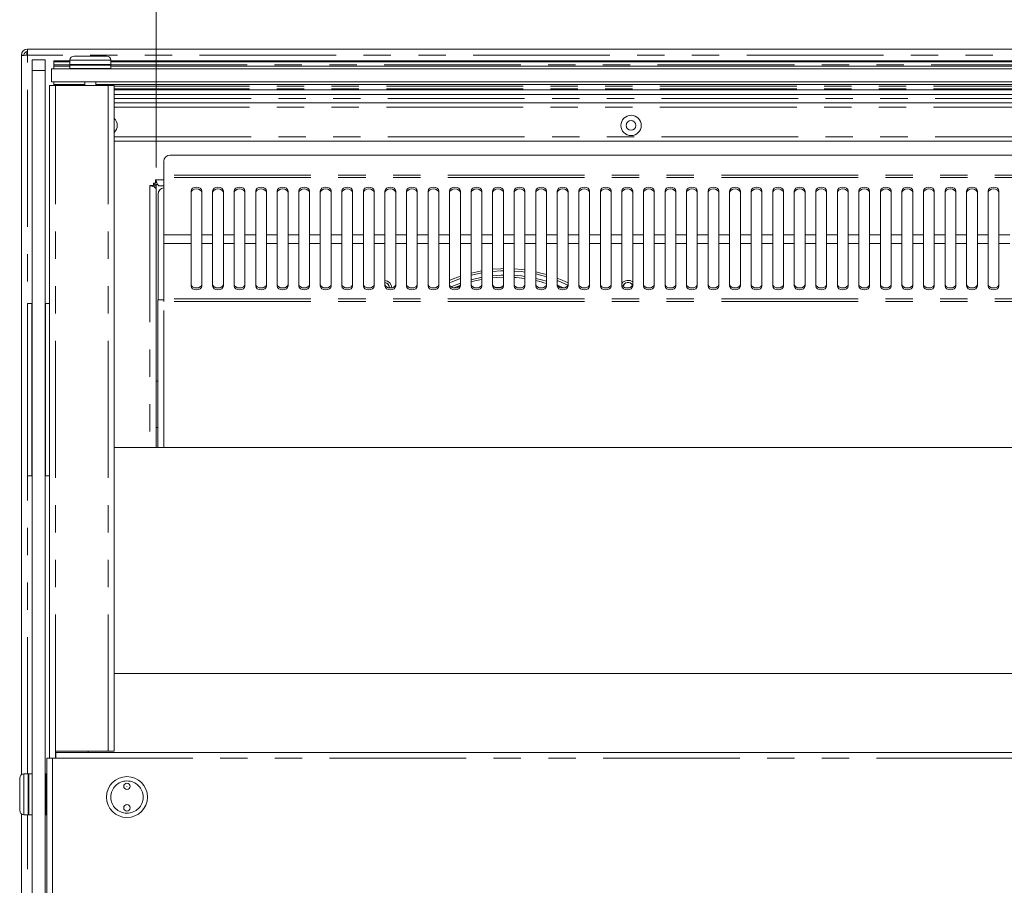
# Model space of a CAD drawing. Units: millimetres. Extents: x 0 to 586, y 0 to 420.
# Drawn here: x 120 to 166, y 315 to 355 of the extents above; entities that cross this region are included whole.
import ezdxf

# ---------------------------------------------------------------- set-up
doc = ezdxf.new("R2010")
doc.units = ezdxf.units.MM
doc.linetypes.add('PHANTOM', pattern=[12.7, 6.35, -1.27, 1.27, -1.27, 1.27, -1.27])
doc.styles.add('SLDTEXTSTYLE0', font='TXT', dxfattribs={"width": 0.605})
doc.dimstyles.new('SLDDIMSTYLE2', dxfattribs={"dimtxt": 3, "dimasz": 3, "dimexe": 0, "dimexo": 0.0625, "dimgap": 0.75, "dimtad": 0, "dimtih": 1, "dimtoh": 1, "dimdec": 1, "dimlfac": 10, "dimrnd": 1e-09, "dimzin": 12, "dimdsep": 46, "dimtxsty": 'SLDTEXTSTYLE0', "dimsah": 1, "dimcen": 0.09, "dimadec": 0, "dimazin": 3, "dimtfac": 1, "dimtofl": 0, "dimtmove": 0, "dimatfit": 3, "dimfxl": 0, "dimfrac": 2, "dimtolj": 1, "dimtzin": 12, "dimarcsym": 0})

# ---------------------------------------------------------------- blocks, each defined once
blk = doc.blocks.new('_D_3')
at = {"color": 7, "linetype": 'Continuous', "lineweight": 0}
for p, q in [((126.537, 348.331), (126.537, 369.523)), ((294.037, 348.331), (294.037, 369.523)), ((126.537, 368.523), (294.037, 368.523))]:
    blk.add_line(p, q, dxfattribs=at)
for points in [[(126.537, 368.523), (129.537, 368.023), (129.537, 369.023)], [(294.037, 368.523), (291.037, 369.023), (291.037, 368.023)]]:
    blk.add_solid(points, dxfattribs=at)
at = {"color": 7, "linetype": 'Continuous', "lineweight": 0, "char_height": 3, "attachment_point": 1, "style": 'SLDTEXTSTYLE0'}
for s, insert in [('- Deck', (209.055, 372.39, -8.695)), ('1675', (198.763, 372.39, -8.695))]:
    blk.add_mtext(s, dxfattribs=dict(at, insert=insert))

msp = doc.modelspace()

# ---------------------------------------------------------------- linework, layer by layer
at = {"color": 7, "linetype": 'Continuous', "lineweight": 15}
for p, q in [((120.571, 353.825), (120.571, 353.541)), ((120.571, 353.825), (300.003, 353.825)), ((120.407, 353.541), (120.287, 353.541)), ((120.287, 353.541), (120.287, 353.523)), ((120.287, 353.523), (120.287, 320.135)), ((120.407, 353.541), (120.407, 353.53)), ((120.571, 353.705), (120.537, 353.705)), ((120.537, 353.701), (120.537, 353.539)), ((120.787, 353.325), (121.387, 353.325)), ((120.787, 352.825), (120.787, 353.325)), ((121.387, 353.325), (121.387, 352.825)), ((122.537, 353.3), (122.537, 353.1)), ((122.737, 353.5), (124.237, 353.5)), ((124.437, 353.1), (124.437, 353.3)), ((121.687, 352.3), (121.687, 352.9)), ((121.687, 352.9), (298.887, 352.9)), ((122.537, 353.275), (121.787, 353.275)), ((121.787, 353.263), (121.787, 353.275)), ((121.787, 353.263), (122.537, 353.263)), ((121.787, 353.263), (121.787, 353.259)), ((121.787, 353.259), (122.537, 353.259)), ((121.787, 353.241), (121.787, 353.259)), ((121.787, 353.241), (122.537, 353.241)), ((121.787, 353.241), (121.787, 353.237)), ((121.787, 353.237), (122.537, 353.237)), ((121.787, 353.225), (121.787, 353.237)), ((121.787, 353.091), (121.787, 353.225)), ((121.787, 353.025), (121.787, 353.091)), ((122.537, 353.025), (121.787, 353.025)), ((121.787, 352.9), (121.787, 353.025)), ((122.562, 353.1), (122.537, 353.075)), ((122.537, 353.1), (124.437, 353.1)), ((122.537, 353.075), (122.537, 352.925)), ((124.437, 353.075), (122.537, 353.075)), ((122.537, 352.925), (122.562, 352.9)), ((122.537, 352.925), (124.437, 352.925)), ((124.437, 353.075), (124.412, 353.1)), ((124.412, 352.9), (124.437, 352.925)), ((296.137, 353.275), (124.437, 353.275)), ((124.437, 353.263), (296.137, 353.263)), ((124.437, 353.259), (296.137, 353.259)), ((124.437, 353.241), (296.137, 353.241)), ((124.437, 353.237), (296.137, 353.237)), ((124.437, 352.925), (124.437, 353.075)), ((296.137, 353.025), (124.437, 353.025)), ((120.787, 352.825), (120.787, 290.362)), ((121.387, 352.825), (121.387, 285.625)), ((121.587, 352.125), (121.871, 352.125)), ((121.587, 320.911), (121.587, 352.125)), ((121.687, 352.3), (298.887, 352.3)), ((121.787, 352.175), (121.787, 352.3)), ((121.787, 352.175), (123.237, 352.175)), ((121.787, 352.125), (121.787, 352.175)), ((124.313, 352.125), (121.871, 352.125)), ((123.237, 352.3), (123.237, 352.125)), ((123.737, 352.125), (123.737, 352.3)), ((123.737, 352.175), (296.837, 352.175)), ((124.313, 352.125), (124.597, 352.125)), ((124.597, 321.225), (124.597, 352.125)), ((295.977, 351.925), (124.597, 351.925)), ((295.977, 351.716), (124.597, 351.716)), ((295.977, 351.325), (124.597, 351.325)), ((295.977, 349.547), (124.597, 349.547)), ((209.628, 348.904), (127.196, 348.904)), ((126.896, 348.604), (126.896, 347.97)), ((126.896, 347.97), (126.896, 347.856)), ((126.896, 347.856), (126.896, 345.193)), ((126.417, 347.495), (126.253, 347.495)), ((126.387, 347.495), (126.387, 347.443)), ((126.417, 347.595), (126.517, 347.595)), ((126.417, 347.495), (126.417, 347.595)), ((126.487, 347.523), (126.487, 347.595)), ((126.517, 347.759), (126.517, 347.595)), ((126.569, 347.625), (126.517, 347.625)), ((126.537, 347.331), (126.537, 347.542)), ((126.537, 347.542), (126.61, 347.542)), ((126.896, 347.475), (126.681, 347.475)), ((126.537, 347.331), (126.537, 335.335)), ((126.637, 342.175), (126.637, 347.091)), ((128.162, 347.236), (128.162, 345.193)), ((128.662, 345.193), (128.662, 347.236)), ((129.162, 347.236), (129.162, 345.193)), ((129.662, 345.193), (129.662, 347.236)), ((130.162, 347.236), (130.162, 345.193)), ((130.662, 345.193), (130.662, 347.236)), ((131.162, 347.236), (131.162, 345.193)), ((131.662, 345.193), (131.662, 347.236)), ((132.162, 347.236), (132.162, 345.193)), ((132.662, 345.193), (132.662, 347.236)), ((133.162, 347.236), (133.162, 345.193)), ((133.662, 345.193), (133.662, 347.236)), ((134.162, 347.236), (134.162, 345.193)), ((134.662, 345.193), (134.662, 347.236)), ((135.162, 347.236), (135.162, 345.193)), ((135.662, 345.193), (135.662, 347.236)), ((136.162, 347.236), (136.162, 345.193)), ((136.662, 345.193), (136.662, 347.236)), ((137.162, 347.236), (137.162, 345.193)), ((137.662, 345.193), (137.662, 347.236)), ((138.162, 347.236), (138.162, 345.193)), ((138.662, 345.193), (138.662, 347.236)), ((139.162, 347.236), (139.162, 345.193)), ((139.662, 345.193), (139.662, 347.236)), ((140.162, 347.236), (140.162, 345.193)), ((140.662, 345.193), (140.662, 347.236)), ((141.162, 347.236), (141.162, 345.193)), ((141.662, 345.193), (141.662, 347.236)), ((142.162, 347.236), (142.162, 345.193)), ((142.662, 345.193), (142.662, 347.236)), ((143.162, 347.236), (143.162, 345.193)), ((143.662, 345.193), (143.662, 347.236)), ((144.162, 347.236), (144.162, 345.193)), ((144.662, 345.193), (144.662, 347.236)), ((145.162, 347.236), (145.162, 345.193)), ((145.662, 345.193), (145.662, 347.236)), ((146.162, 347.236), (146.162, 345.193)), ((146.662, 345.193), (146.662, 347.236)), ((147.162, 347.236), (147.162, 345.193)), ((147.662, 345.193), (147.662, 347.236)), ((148.162, 347.236), (148.162, 345.193)), ((148.662, 345.193), (148.662, 347.236)), ((149.162, 347.236), (149.162, 345.193)), ((149.662, 345.193), (149.662, 347.236)), ((150.162, 347.236), (150.162, 345.193)), ((150.662, 345.193), (150.662, 347.236)), ((151.162, 347.236), (151.162, 345.193)), ((151.662, 345.193), (151.662, 347.236)), ((152.162, 347.236), (152.162, 345.193)), ((152.662, 345.193), (152.662, 347.236)), ((153.162, 347.236), (153.162, 345.193)), ((153.662, 345.193), (153.662, 347.236)), ((154.162, 347.236), (154.162, 345.193)), ((154.662, 345.193), (154.662, 347.236)), ((155.162, 347.236), (155.162, 345.193)), ((155.662, 345.193), (155.662, 347.236)), ((156.162, 347.236), (156.162, 345.193)), ((156.662, 345.193), (156.662, 347.236)), ((157.162, 347.236), (157.162, 345.193)), ((157.662, 345.193), (157.662, 347.236)), ((158.162, 347.236), (158.162, 345.193)), ((158.662, 345.193), (158.662, 347.236)), ((159.162, 347.236), (159.162, 345.193)), ((159.662, 345.193), (159.662, 347.236)), ((160.162, 347.236), (160.162, 345.193)), ((160.662, 345.193), (160.662, 347.236)), ((161.162, 347.236), (161.162, 345.193)), ((161.662, 345.193), (161.662, 347.236)), ((162.162, 347.236), (162.162, 345.193)), ((162.662, 345.193), (162.662, 347.236)), ((163.162, 347.236), (163.162, 345.193)), ((163.662, 345.193), (163.662, 347.236)), ((164.162, 347.236), (164.162, 345.193)), ((164.662, 345.193), (164.662, 347.236)), ((165.162, 347.236), (165.162, 345.193)), ((165.662, 345.193), (165.662, 347.236)), ((126.896, 345.193), (126.896, 344.792)), ((128.162, 344.792), (128.162, 345.193)), ((128.662, 345.193), (128.662, 344.792)), ((129.162, 344.792), (129.162, 345.193)), ((129.662, 345.193), (129.662, 344.792)), ((130.162, 344.792), (130.162, 345.193)), ((130.662, 345.193), (130.662, 344.792)), ((131.162, 344.792), (131.162, 345.193)), ((131.662, 345.193), (131.662, 344.792)), ((132.162, 344.792), (132.162, 345.193)), ((132.662, 345.193), (132.662, 344.792)), ((133.162, 344.792), (133.162, 345.193)), ((133.662, 345.193), (133.662, 344.792)), ((134.162, 344.792), (134.162, 345.193)), ((134.662, 345.193), (134.662, 344.792)), ((135.162, 344.792), (135.162, 345.193)), ((135.662, 345.193), (135.662, 344.792)), ((136.162, 344.792), (136.162, 345.193)), ((136.662, 345.193), (136.662, 344.792)), ((137.162, 344.792), (137.162, 345.193)), ((137.662, 345.193), (137.662, 344.792)), ((138.162, 344.792), (138.162, 345.193)), ((138.662, 345.193), (138.662, 344.792)), ((139.162, 344.792), (139.162, 345.193)), ((139.662, 345.193), (139.662, 344.792)), ((140.162, 344.792), (140.162, 345.193)), ((140.662, 345.193), (140.662, 344.792)), ((141.162, 344.792), (141.162, 345.193)), ((141.662, 345.193), (141.662, 344.792)), ((142.162, 344.792), (142.162, 345.193)), ((142.662, 345.193), (142.662, 344.792)), ((143.162, 344.792), (143.162, 345.193)), ((143.662, 345.193), (143.662, 344.792)), ((144.162, 344.792), (144.162, 345.193)), ((144.662, 345.193), (144.662, 344.792)), ((145.162, 344.792), (145.162, 345.193)), ((145.662, 345.193), (145.662, 344.792)), ((146.162, 344.792), (146.162, 345.193)), ((146.662, 345.193), (146.662, 344.792)), ((147.162, 344.792), (147.162, 345.193)), ((147.662, 345.193), (147.662, 344.792)), ((148.162, 344.792), (148.162, 345.193)), ((148.662, 345.193), (148.662, 344.792)), ((149.162, 344.792), (149.162, 345.193)), ((149.662, 345.193), (149.662, 344.792)), ((150.162, 344.792), (150.162, 345.193)), ((150.662, 345.193), (150.662, 344.792)), ((151.162, 344.792), (151.162, 345.193)), ((151.662, 345.193), (151.662, 344.792)), ((152.162, 344.792), (152.162, 345.193)), ((152.662, 345.193), (152.662, 344.792)), ((153.162, 344.792), (153.162, 345.193)), ((153.662, 345.193), (153.662, 344.792)), ((154.162, 344.792), (154.162, 345.193)), ((154.662, 345.193), (154.662, 344.792)), ((155.162, 344.792), (155.162, 345.193)), ((155.662, 345.193), (155.662, 344.792)), ((156.162, 344.792), (156.162, 345.193)), ((156.662, 345.193), (156.662, 344.792)), ((157.162, 344.792), (157.162, 345.193)), ((157.662, 345.193), (157.662, 344.792)), ((158.162, 344.792), (158.162, 345.193)), ((158.662, 345.193), (158.662, 344.792)), ((159.162, 344.792), (159.162, 345.193)), ((159.662, 345.193), (159.662, 344.792)), ((160.162, 344.792), (160.162, 345.193)), ((160.662, 345.193), (160.662, 344.792)), ((161.162, 344.792), (161.162, 345.193)), ((161.662, 345.193), (161.662, 344.792)), ((162.162, 344.792), (162.162, 345.193)), ((162.662, 345.193), (162.662, 344.792)), ((163.162, 344.792), (163.162, 345.193)), ((163.662, 345.193), (163.662, 344.792)), ((164.162, 344.792), (164.162, 345.193)), ((164.662, 345.193), (164.662, 344.792)), ((165.162, 344.792), (165.162, 345.193)), ((165.662, 345.193), (165.662, 344.792)), ((126.896, 342.223), (126.896, 344.792)), ((128.162, 344.792), (128.162, 342.82)), ((128.662, 342.82), (128.662, 344.792)), ((129.162, 344.792), (129.162, 342.82)), ((129.662, 342.82), (129.662, 344.792)), ((130.162, 344.792), (130.162, 342.82)), ((130.662, 342.82), (130.662, 344.792)), ((131.162, 344.792), (131.162, 342.82)), ((131.662, 342.82), (131.662, 344.792)), ((132.162, 344.792), (132.162, 342.82)), ((132.662, 342.82), (132.662, 344.792)), ((133.162, 344.792), (133.162, 342.82)), ((133.662, 342.82), (133.662, 344.792)), ((134.162, 344.792), (134.162, 342.82)), ((134.662, 342.82), (134.662, 344.792)), ((135.162, 344.792), (135.162, 342.82)), ((135.662, 342.82), (135.662, 344.792)), ((136.162, 344.792), (136.162, 342.82)), ((136.662, 342.82), (136.662, 344.792)), ((137.162, 344.792), (137.162, 342.82)), ((137.662, 342.82), (137.662, 344.792)), ((138.162, 344.792), (138.162, 342.82)), ((138.662, 342.82), (138.662, 344.792)), ((139.162, 344.792), (139.162, 342.82)), ((139.662, 342.82), (139.662, 344.792)), ((140.162, 344.792), (140.162, 342.82)), ((140.662, 342.82), (140.662, 344.792)), ((141.162, 344.792), (141.162, 342.82)), ((141.662, 342.82), (141.662, 344.792)), ((142.162, 344.792), (142.162, 342.82)), ((142.662, 342.82), (142.662, 344.792)), ((143.162, 344.792), (143.162, 342.82)), ((143.662, 342.82), (143.662, 344.792)), ((144.162, 344.792), (144.162, 342.82)), ((144.662, 342.82), (144.662, 344.792)), ((145.162, 344.792), (145.162, 342.82)), ((145.662, 342.82), (145.662, 344.792)), ((146.162, 344.792), (146.162, 342.82)), ((146.662, 342.82), (146.662, 344.792)), ((147.162, 344.792), (147.162, 342.82)), ((147.662, 342.82), (147.662, 344.792)), ((148.162, 344.792), (148.162, 342.82)), ((148.662, 342.82), (148.662, 344.792)), ((149.162, 344.792), (149.162, 342.82)), ((149.662, 342.82), (149.662, 344.792)), ((150.162, 344.792), (150.162, 342.82)), ((150.662, 342.82), (150.662, 344.792)), ((151.162, 344.792), (151.162, 342.82)), ((151.662, 342.82), (151.662, 344.792)), ((152.162, 344.792), (152.162, 342.82)), ((152.662, 342.82), (152.662, 344.792)), ((153.162, 344.792), (153.162, 342.82)), ((153.662, 342.82), (153.662, 344.792)), ((154.162, 344.792), (154.162, 342.82)), ((154.662, 342.82), (154.662, 344.792)), ((155.162, 344.792), (155.162, 342.82)), ((155.662, 342.82), (155.662, 344.792)), ((156.162, 344.792), (156.162, 342.82)), ((156.662, 342.82), (156.662, 344.792)), ((157.162, 344.792), (157.162, 342.82)), ((157.662, 342.82), (157.662, 344.792)), ((158.162, 344.792), (158.162, 342.82)), ((158.662, 342.82), (158.662, 344.792)), ((159.162, 344.792), (159.162, 342.82)), ((159.662, 342.82), (159.662, 344.792)), ((160.162, 344.792), (160.162, 342.82)), ((160.662, 342.82), (160.662, 344.792)), ((161.162, 344.792), (161.162, 342.82)), ((161.662, 342.82), (161.662, 344.792)), ((162.162, 344.792), (162.162, 342.82)), ((162.662, 342.82), (162.662, 344.792)), ((163.162, 344.792), (163.162, 342.82)), ((163.662, 342.82), (163.662, 344.792)), ((164.162, 344.792), (164.162, 342.82)), ((164.662, 342.82), (164.662, 344.792)), ((165.162, 344.792), (165.162, 342.82)), ((165.662, 342.82), (165.662, 344.792)), ((139.629, 342.82), (139.49, 342.741)), ((143.481, 342.739), (143.276, 342.76)), ((120.572, 342.005), (120.572, 334.005)), ((120.572, 342.005), (120.772, 342.005)), ((120.772, 342.005), (120.772, 334.005)), ((120.772, 342.005), (120.787, 342.005)), ((121.387, 342.005), (121.402, 342.005)), ((121.402, 342.005), (121.402, 334.005)), ((121.402, 342.005), (121.587, 342.005)), ((126.612, 335.335), (126.612, 342.175)), ((126.896, 342.175), (126.612, 342.175)), ((126.896, 342.223), (126.896, 342.105)), ((126.547, 338.4), (126.54, 338.4)), ((126.547, 338.4), (126.612, 338.4)), ((126.54, 337.975), (126.54, 336.675)), ((126.54, 336.25), (126.547, 336.25)), ((126.612, 336.25), (126.547, 336.25)), ((208.387, 335.335), (124.597, 335.335)), ((120.572, 334.005), (120.772, 334.005)), ((120.772, 334.005), (120.787, 334.005)), ((121.387, 334.005), (121.402, 334.005)), ((121.402, 334.005), (121.587, 334.005)), ((208.387, 324.835), (124.597, 324.835)), ((121.473, 320.911), (121.473, 285.155)), ((121.473, 320.911), (121.737, 320.911)), ((121.737, 320.911), (121.887, 320.911)), ((124.313, 321.225), (121.871, 321.225)), ((121.871, 321.225), (121.871, 320.925)), ((121.887, 320.925), (121.871, 320.925)), ((121.887, 320.911), (121.887, 321.175)), ((121.887, 321.175), (298.687, 321.175)), ((123.387, 321.225), (123.387, 321.175)), ((124.597, 321.225), (124.313, 321.225)), ((120.207, 318.475), (120.207, 319.975)), ((120.607, 320.175), (120.407, 320.175)), ((120.632, 320.175), (120.607, 320.15)), ((120.607, 318.275), (120.607, 320.175)), ((120.782, 320.175), (120.632, 320.175)), ((120.632, 320.175), (120.632, 318.275)), ((120.787, 320.17), (120.782, 320.175)), ((120.782, 318.275), (120.782, 320.175)), ((121.432, 320.175), (121.407, 320.15)), ((121.407, 318.3), (121.407, 320.15)), ((121.473, 320.175), (121.432, 320.175)), ((121.432, 320.175), (121.432, 318.275)), ((121.407, 319.475), (121.387, 319.475)), ((121.387, 318.975), (121.407, 318.975)), ((120.287, 318.315), (120.287, 279.309)), ((120.407, 318.275), (120.607, 318.275)), ((120.607, 318.3), (120.632, 318.275)), ((120.632, 318.275), (120.782, 318.275)), ((120.782, 318.275), (120.787, 318.28)), ((121.407, 318.3), (121.432, 318.275)), ((121.432, 318.275), (121.473, 318.275))]:
    msp.add_line(p, q, dxfattribs=at)
at = {"color": 8, "linetype": 'PHANTOM', "lineweight": 0}
for p, q in [((120.571, 320.175), (120.571, 353.541)), ((300.003, 353.541), (120.571, 353.541)), ((124.437, 353.3), (122.537, 353.3)), ((122.537, 353.225), (121.787, 353.225)), ((121.787, 353.091), (122.554, 353.091)), ((124.421, 353.091), (296.154, 353.091)), ((296.137, 353.225), (124.437, 353.225)), ((121.387, 352.825), (120.787, 352.825)), ((121.871, 321.225), (121.871, 352.125)), ((124.313, 321.225), (124.313, 352.125)), ((295.977, 352.108), (124.597, 352.108)), ((295.977, 351.975), (124.597, 351.975)), ((124.597, 351.925), (295.977, 351.925)), ((124.597, 351.525), (295.977, 351.525)), ((295.977, 351.125), (124.597, 351.125)), ((124.597, 349.747), (295.977, 349.747)), ((209.928, 347.97), (126.896, 347.97)), ((209.928, 347.856), (126.896, 347.856)), ((126.253, 347.495), (126.253, 335.335)), ((126.487, 347.523), (126.487, 347.391)), ((126.537, 347.523), (126.487, 347.523)), ((126.517, 347.759), (126.896, 347.759)), ((128.162, 345.193), (126.896, 345.193)), ((129.162, 345.193), (128.662, 345.193)), ((130.162, 345.193), (129.662, 345.193)), ((131.162, 345.193), (130.662, 345.193)), ((132.162, 345.193), (131.662, 345.193)), ((133.162, 345.193), (132.662, 345.193)), ((134.162, 345.193), (133.662, 345.193)), ((135.162, 345.193), (134.662, 345.193)), ((136.162, 345.193), (135.662, 345.193)), ((137.162, 345.193), (136.662, 345.193)), ((138.162, 345.193), (137.662, 345.193)), ((139.162, 345.193), (138.662, 345.193)), ((140.162, 345.193), (139.662, 345.193)), ((141.162, 345.193), (140.662, 345.193)), ((142.162, 345.193), (141.662, 345.193)), ((143.162, 345.193), (142.662, 345.193)), ((144.162, 345.193), (143.662, 345.193)), ((145.162, 345.193), (144.662, 345.193)), ((146.162, 345.193), (145.662, 345.193)), ((147.162, 345.193), (146.662, 345.193)), ((148.162, 345.193), (147.662, 345.193)), ((149.162, 345.193), (148.662, 345.193)), ((150.162, 345.193), (149.662, 345.193)), ((151.162, 345.193), (150.662, 345.193)), ((152.162, 345.193), (151.662, 345.193)), ((153.162, 345.193), (152.662, 345.193)), ((154.162, 345.193), (153.662, 345.193)), ((155.162, 345.193), (154.662, 345.193)), ((156.162, 345.193), (155.662, 345.193)), ((157.162, 345.193), (156.662, 345.193)), ((158.162, 345.193), (157.662, 345.193)), ((159.162, 345.193), (158.662, 345.193)), ((160.162, 345.193), (159.662, 345.193)), ((161.162, 345.193), (160.662, 345.193)), ((162.162, 345.193), (161.662, 345.193)), ((163.162, 345.193), (162.662, 345.193)), ((164.162, 345.193), (163.662, 345.193)), ((165.162, 345.193), (164.662, 345.193)), ((166.162, 345.193), (165.662, 345.193)), ((128.162, 344.792), (126.896, 344.792)), ((129.162, 344.792), (128.662, 344.792)), ((130.162, 344.792), (129.662, 344.792)), ((131.162, 344.792), (130.662, 344.792)), ((132.162, 344.792), (131.662, 344.792)), ((133.162, 344.792), (132.662, 344.792)), ((134.162, 344.792), (133.662, 344.792)), ((135.162, 344.792), (134.662, 344.792)), ((136.162, 344.792), (135.662, 344.792)), ((137.162, 344.792), (136.662, 344.792)), ((138.162, 344.792), (137.662, 344.792)), ((139.162, 344.792), (138.662, 344.792)), ((140.162, 344.792), (139.662, 344.792)), ((141.162, 344.792), (140.662, 344.792)), ((142.162, 344.792), (141.662, 344.792)), ((143.162, 344.792), (142.662, 344.792)), ((144.162, 344.792), (143.662, 344.792)), ((145.162, 344.792), (144.662, 344.792)), ((146.162, 344.792), (145.662, 344.792)), ((147.162, 344.792), (146.662, 344.792)), ((148.162, 344.792), (147.662, 344.792)), ((149.162, 344.792), (148.662, 344.792)), ((150.162, 344.792), (149.662, 344.792)), ((151.162, 344.792), (150.662, 344.792)), ((152.162, 344.792), (151.662, 344.792)), ((153.162, 344.792), (152.662, 344.792)), ((154.162, 344.792), (153.662, 344.792)), ((155.162, 344.792), (154.662, 344.792)), ((156.162, 344.792), (155.662, 344.792)), ((157.162, 344.792), (156.662, 344.792)), ((158.162, 344.792), (157.662, 344.792)), ((159.162, 344.792), (158.662, 344.792)), ((160.162, 344.792), (159.662, 344.792)), ((161.162, 344.792), (160.662, 344.792)), ((162.162, 344.792), (161.662, 344.792)), ((163.162, 344.792), (162.662, 344.792)), ((164.162, 344.792), (163.662, 344.792)), ((165.162, 344.792), (164.662, 344.792)), ((166.162, 344.792), (165.662, 344.792)), ((209.928, 342.223), (126.896, 342.223)), ((209.928, 342.105), (126.896, 342.105)), ((126.896, 335.335), (126.896, 342.105)), ((126.547, 338.4), (126.547, 336.25)), ((121.737, 320.911), (121.737, 285.155)), ((121.871, 320.911), (121.871, 320.925)), ((121.887, 320.911), (298.687, 320.911)), ((120.407, 320.175), (120.407, 318.275)), ((120.571, 290.362), (120.571, 318.275))]:
    msp.add_line(p, q, dxfattribs=at)
at = {"color": 7, "linetype": 'Continuous', "lineweight": 15, "flags": 128}
for points in [[(120.287, 353.523), (120.293, 353.523), (120.309, 353.524), (120.335, 353.526), (120.37, 353.528), (120.413, 353.531), (120.463, 353.534), (120.516, 353.537), (120.571, 353.541)], [(148.373, 350.342), (148.362, 350.275), (148.371, 350.214)], [(128.662, 347.236), (128.643, 347.305), (128.589, 347.363), (128.508, 347.402), (128.412, 347.416), (128.317, 347.402), (128.235, 347.363), (128.181, 347.305), (128.162, 347.236)], [(129.662, 347.236), (129.643, 347.305), (129.589, 347.363), (129.508, 347.402), (129.412, 347.416), (129.317, 347.402), (129.235, 347.363), (129.181, 347.305), (129.162, 347.236)], [(130.662, 347.236), (130.643, 347.305), (130.589, 347.363), (130.508, 347.402), (130.412, 347.416), (130.317, 347.402), (130.236, 347.363), (130.181, 347.305), (130.162, 347.236)], [(131.662, 347.236), (131.643, 347.305), (131.589, 347.363), (131.508, 347.402), (131.412, 347.416), (131.317, 347.402), (131.236, 347.363), (131.181, 347.305), (131.162, 347.236)], [(132.662, 347.236), (132.643, 347.305), (132.589, 347.363), (132.508, 347.402), (132.412, 347.416), (132.317, 347.402), (132.235, 347.363), (132.181, 347.305), (132.162, 347.236)], [(133.662, 347.236), (133.643, 347.305), (133.589, 347.363), (133.508, 347.402), (133.412, 347.416), (133.317, 347.402), (133.235, 347.363), (133.181, 347.305), (133.162, 347.236)], [(134.662, 347.236), (134.643, 347.305), (134.589, 347.363), (134.508, 347.402), (134.412, 347.416), (134.317, 347.402), (134.235, 347.363), (134.181, 347.305), (134.162, 347.236)], [(135.662, 347.236), (135.643, 347.305), (135.589, 347.363), (135.508, 347.402), (135.412, 347.416), (135.317, 347.402), (135.235, 347.363), (135.181, 347.305), (135.162, 347.236)], [(136.662, 347.236), (136.643, 347.305), (136.589, 347.363), (136.508, 347.402), (136.412, 347.416), (136.317, 347.402), (136.235, 347.363), (136.181, 347.305), (136.162, 347.236)], [(137.662, 347.236), (137.643, 347.305), (137.589, 347.363), (137.508, 347.402), (137.412, 347.416), (137.317, 347.402), (137.236, 347.363), (137.181, 347.305), (137.162, 347.236)], [(138.662, 347.236), (138.643, 347.305), (138.589, 347.363), (138.508, 347.402), (138.412, 347.416), (138.317, 347.402), (138.236, 347.363), (138.181, 347.305), (138.162, 347.236)], [(139.662, 347.236), (139.643, 347.305), (139.589, 347.363), (139.508, 347.402), (139.412, 347.416), (139.317, 347.402), (139.235, 347.363), (139.181, 347.305), (139.162, 347.236)], [(140.662, 347.236), (140.643, 347.305), (140.589, 347.363), (140.508, 347.402), (140.412, 347.416), (140.317, 347.402), (140.235, 347.363), (140.181, 347.305), (140.162, 347.236)], [(141.662, 347.236), (141.643, 347.305), (141.589, 347.363), (141.508, 347.402), (141.412, 347.416), (141.317, 347.402), (141.235, 347.363), (141.181, 347.305), (141.162, 347.236)], [(142.662, 347.236), (142.643, 347.305), (142.589, 347.363), (142.508, 347.402), (142.412, 347.416), (142.317, 347.402), (142.235, 347.363), (142.181, 347.305), (142.162, 347.236)], [(143.662, 347.236), (143.643, 347.305), (143.589, 347.363), (143.508, 347.402), (143.412, 347.416), (143.317, 347.402), (143.236, 347.363), (143.181, 347.305), (143.162, 347.236)], [(144.662, 347.236), (144.643, 347.305), (144.589, 347.363), (144.508, 347.402), (144.412, 347.416), (144.317, 347.402), (144.236, 347.363), (144.181, 347.305), (144.162, 347.236)], [(145.662, 347.236), (145.643, 347.305), (145.589, 347.363), (145.508, 347.402), (145.412, 347.416), (145.317, 347.402), (145.235, 347.363), (145.181, 347.305), (145.162, 347.236)], [(146.662, 347.236), (146.643, 347.305), (146.589, 347.363), (146.508, 347.402), (146.412, 347.416), (146.317, 347.402), (146.235, 347.363), (146.181, 347.305), (146.162, 347.236)], [(147.662, 347.236), (147.643, 347.305), (147.589, 347.363), (147.508, 347.402), (147.412, 347.416), (147.317, 347.402), (147.235, 347.363), (147.181, 347.305), (147.162, 347.236)], [(148.662, 347.236), (148.643, 347.305), (148.589, 347.363), (148.508, 347.402), (148.412, 347.416), (148.317, 347.402), (148.235, 347.363), (148.181, 347.305), (148.162, 347.236)], [(149.662, 347.236), (149.643, 347.305), (149.589, 347.363), (149.508, 347.402), (149.412, 347.416), (149.317, 347.402), (149.236, 347.363), (149.181, 347.305), (149.162, 347.236)], [(150.662, 347.236), (150.643, 347.305), (150.589, 347.363), (150.508, 347.402), (150.412, 347.416), (150.317, 347.402), (150.236, 347.363), (150.181, 347.305), (150.162, 347.236)], [(151.662, 347.236), (151.643, 347.305), (151.589, 347.363), (151.508, 347.402), (151.412, 347.416), (151.317, 347.402), (151.235, 347.363), (151.181, 347.305), (151.162, 347.236)], [(152.662, 347.236), (152.643, 347.305), (152.589, 347.363), (152.508, 347.402), (152.412, 347.416), (152.317, 347.402), (152.235, 347.363), (152.181, 347.305), (152.162, 347.236)], [(153.662, 347.236), (153.643, 347.305), (153.589, 347.363), (153.508, 347.402), (153.412, 347.416), (153.317, 347.402), (153.235, 347.363), (153.181, 347.305), (153.162, 347.236)], [(154.662, 347.236), (154.643, 347.305), (154.589, 347.363), (154.508, 347.402), (154.412, 347.416), (154.317, 347.402), (154.235, 347.363), (154.181, 347.305), (154.162, 347.236)], [(155.662, 347.236), (155.643, 347.305), (155.589, 347.363), (155.508, 347.402), (155.412, 347.416), (155.317, 347.402), (155.236, 347.363), (155.181, 347.305), (155.162, 347.236)], [(156.662, 347.236), (156.643, 347.305), (156.589, 347.363), (156.508, 347.402), (156.412, 347.416), (156.317, 347.402), (156.236, 347.363), (156.181, 347.305), (156.162, 347.236)], [(157.662, 347.236), (157.643, 347.305), (157.589, 347.363), (157.508, 347.402), (157.412, 347.416), (157.317, 347.402), (157.235, 347.363), (157.181, 347.305), (157.162, 347.236)], [(158.662, 347.236), (158.643, 347.305), (158.589, 347.363), (158.508, 347.402), (158.412, 347.416), (158.317, 347.402), (158.235, 347.363), (158.181, 347.305), (158.162, 347.236)], [(159.662, 347.236), (159.643, 347.305), (159.589, 347.363), (159.508, 347.402), (159.412, 347.416), (159.317, 347.402), (159.235, 347.363), (159.181, 347.305), (159.162, 347.236)], [(160.662, 347.236), (160.643, 347.305), (160.589, 347.363), (160.508, 347.402), (160.412, 347.416), (160.317, 347.402), (160.235, 347.363), (160.181, 347.305), (160.162, 347.236)], [(161.662, 347.236), (161.643, 347.305), (161.589, 347.363), (161.508, 347.402), (161.412, 347.416), (161.317, 347.402), (161.235, 347.363), (161.181, 347.305), (161.162, 347.236)], [(162.662, 347.236), (162.643, 347.305), (162.589, 347.363), (162.508, 347.402), (162.412, 347.416), (162.317, 347.402), (162.235, 347.363), (162.181, 347.305), (162.162, 347.236)], [(163.662, 347.236), (163.643, 347.305), (163.589, 347.363), (163.508, 347.402), (163.412, 347.416), (163.317, 347.402), (163.236, 347.363), (163.181, 347.305), (163.162, 347.236)], [(164.662, 347.236), (164.643, 347.305), (164.589, 347.363), (164.508, 347.402), (164.412, 347.416), (164.317, 347.402), (164.235, 347.363), (164.181, 347.305), (164.162, 347.236)], [(165.662, 347.236), (165.643, 347.305), (165.589, 347.363), (165.508, 347.402), (165.412, 347.416), (165.317, 347.402), (165.235, 347.363), (165.181, 347.305), (165.162, 347.236)], [(128.662, 347.152), (128.643, 347.221), (128.589, 347.28), (128.508, 347.319), (128.412, 347.332), (128.317, 347.319), (128.235, 347.28), (128.181, 347.221), (128.162, 347.152)], [(129.662, 347.152), (129.643, 347.221), (129.589, 347.28), (129.508, 347.319), (129.412, 347.332), (129.317, 347.319), (129.235, 347.28), (129.181, 347.221), (129.162, 347.152)], [(130.662, 347.152), (130.643, 347.221), (130.589, 347.28), (130.508, 347.319), (130.412, 347.332), (130.317, 347.319), (130.236, 347.28), (130.181, 347.221), (130.162, 347.152)], [(131.662, 347.152), (131.643, 347.221), (131.589, 347.28), (131.508, 347.319), (131.412, 347.332), (131.317, 347.319), (131.236, 347.28), (131.181, 347.221), (131.162, 347.152)], [(132.662, 347.152), (132.643, 347.221), (132.589, 347.28), (132.508, 347.319), (132.412, 347.332), (132.317, 347.319), (132.235, 347.28), (132.181, 347.221), (132.162, 347.152)], [(133.662, 347.152), (133.643, 347.221), (133.589, 347.28), (133.508, 347.319), (133.412, 347.332), (133.317, 347.319), (133.235, 347.28), (133.181, 347.221), (133.162, 347.152)], [(134.662, 347.152), (134.643, 347.221), (134.589, 347.28), (134.508, 347.319), (134.412, 347.332), (134.317, 347.319), (134.235, 347.28), (134.181, 347.221), (134.162, 347.152)], [(135.662, 347.152), (135.643, 347.221), (135.589, 347.28), (135.508, 347.319), (135.412, 347.332), (135.317, 347.319), (135.235, 347.28), (135.181, 347.221), (135.162, 347.152)], [(136.662, 347.152), (136.643, 347.221), (136.589, 347.28), (136.508, 347.319), (136.412, 347.332), (136.317, 347.319), (136.235, 347.28), (136.181, 347.221), (136.162, 347.152)], [(137.662, 347.152), (137.643, 347.221), (137.589, 347.28), (137.508, 347.319), (137.412, 347.332), (137.317, 347.319), (137.236, 347.28), (137.181, 347.221), (137.162, 347.152)], [(138.662, 347.152), (138.643, 347.221), (138.589, 347.28), (138.508, 347.319), (138.412, 347.332), (138.317, 347.319), (138.236, 347.28), (138.181, 347.221), (138.162, 347.152)], [(139.662, 347.152), (139.643, 347.221), (139.589, 347.28), (139.508, 347.319), (139.412, 347.332), (139.317, 347.319), (139.235, 347.28), (139.181, 347.221), (139.162, 347.152)], [(140.662, 347.152), (140.643, 347.221), (140.589, 347.28), (140.508, 347.319), (140.412, 347.332), (140.317, 347.319), (140.235, 347.28), (140.181, 347.221), (140.162, 347.152)], [(141.662, 347.152), (141.643, 347.221), (141.589, 347.28), (141.508, 347.319), (141.412, 347.332), (141.317, 347.319), (141.235, 347.28), (141.181, 347.221), (141.162, 347.152)], [(142.662, 347.152), (142.643, 347.221), (142.589, 347.28), (142.508, 347.319), (142.412, 347.332), (142.317, 347.319), (142.235, 347.28), (142.181, 347.221), (142.162, 347.152)], [(143.662, 347.152), (143.643, 347.221), (143.589, 347.28), (143.508, 347.319), (143.412, 347.332), (143.317, 347.319), (143.236, 347.28), (143.181, 347.221), (143.162, 347.152)], [(144.662, 347.152), (144.643, 347.221), (144.589, 347.28), (144.508, 347.319), (144.412, 347.332), (144.317, 347.319), (144.236, 347.28), (144.181, 347.221), (144.162, 347.152)], [(145.662, 347.152), (145.643, 347.221), (145.589, 347.28), (145.508, 347.319), (145.412, 347.332), (145.317, 347.319), (145.235, 347.28), (145.181, 347.221), (145.162, 347.152)], [(146.662, 347.152), (146.643, 347.221), (146.589, 347.28), (146.508, 347.319), (146.412, 347.332), (146.317, 347.319), (146.235, 347.28), (146.181, 347.221), (146.162, 347.152)], [(147.662, 347.152), (147.643, 347.221), (147.589, 347.28), (147.508, 347.319), (147.412, 347.332), (147.317, 347.319), (147.235, 347.28), (147.181, 347.221), (147.162, 347.152)], [(148.662, 347.152), (148.643, 347.221), (148.589, 347.28), (148.508, 347.319), (148.412, 347.332), (148.317, 347.319), (148.235, 347.28), (148.181, 347.221), (148.162, 347.152)], [(149.662, 347.152), (149.643, 347.221), (149.589, 347.28), (149.508, 347.319), (149.412, 347.332), (149.317, 347.319), (149.236, 347.28), (149.181, 347.221), (149.162, 347.152)], [(150.662, 347.152), (150.643, 347.221), (150.589, 347.28), (150.508, 347.319), (150.412, 347.332), (150.317, 347.319), (150.236, 347.28), (150.181, 347.221), (150.162, 347.152)], [(151.662, 347.152), (151.643, 347.221), (151.589, 347.28), (151.508, 347.319), (151.412, 347.332), (151.317, 347.319), (151.235, 347.28), (151.181, 347.221), (151.162, 347.152)], [(152.662, 347.152), (152.643, 347.221), (152.589, 347.28), (152.508, 347.319), (152.412, 347.332), (152.317, 347.319), (152.235, 347.28), (152.181, 347.221), (152.162, 347.152)], [(153.662, 347.152), (153.643, 347.221), (153.589, 347.28), (153.508, 347.319), (153.412, 347.332), (153.317, 347.319), (153.235, 347.28), (153.181, 347.221), (153.162, 347.152)], [(154.662, 347.152), (154.643, 347.221), (154.589, 347.28), (154.508, 347.319), (154.412, 347.332), (154.317, 347.319), (154.235, 347.28), (154.181, 347.221), (154.162, 347.152)], [(155.662, 347.152), (155.643, 347.221), (155.589, 347.28), (155.508, 347.319), (155.412, 347.332), (155.317, 347.319), (155.236, 347.28), (155.181, 347.221), (155.162, 347.152)], [(156.662, 347.152), (156.643, 347.221), (156.589, 347.28), (156.508, 347.319), (156.412, 347.332), (156.317, 347.319), (156.236, 347.28), (156.181, 347.221), (156.162, 347.152)], [(157.662, 347.152), (157.643, 347.221), (157.589, 347.28), (157.508, 347.319), (157.412, 347.332), (157.317, 347.319), (157.235, 347.28), (157.181, 347.221), (157.162, 347.152)], [(158.662, 347.152), (158.643, 347.221), (158.589, 347.28), (158.508, 347.319), (158.412, 347.332), (158.317, 347.319), (158.235, 347.28), (158.181, 347.221), (158.162, 347.152)], [(159.662, 347.152), (159.643, 347.221), (159.589, 347.28), (159.508, 347.319), (159.412, 347.332), (159.317, 347.319), (159.235, 347.28), (159.181, 347.221), (159.162, 347.152)], [(160.662, 347.152), (160.643, 347.221), (160.589, 347.28), (160.508, 347.319), (160.412, 347.332), (160.317, 347.319), (160.235, 347.28), (160.181, 347.221), (160.162, 347.152)], [(161.662, 347.152), (161.643, 347.221), (161.589, 347.28), (161.508, 347.319), (161.412, 347.332), (161.317, 347.319), (161.235, 347.28), (161.181, 347.221), (161.162, 347.152)], [(162.662, 347.152), (162.643, 347.221), (162.589, 347.28), (162.508, 347.319), (162.412, 347.332), (162.317, 347.319), (162.235, 347.28), (162.181, 347.221), (162.162, 347.152)], [(163.662, 347.152), (163.643, 347.221), (163.589, 347.28), (163.508, 347.319), (163.412, 347.332), (163.317, 347.319), (163.236, 347.28), (163.181, 347.221), (163.162, 347.152)], [(164.662, 347.152), (164.643, 347.221), (164.589, 347.28), (164.508, 347.319), (164.412, 347.332), (164.317, 347.319), (164.235, 347.28), (164.181, 347.221), (164.162, 347.152)], [(165.662, 347.152), (165.643, 347.221), (165.589, 347.28), (165.508, 347.319), (165.412, 347.332), (165.317, 347.319), (165.235, 347.28), (165.181, 347.221), (165.162, 347.152)], [(141.662, 343.534), (141.581, 343.519), (141.162, 343.427)], [(141.162, 343.323), (141.6, 343.421), (141.656, 343.431)], [(142.662, 343.63), (142.545, 343.627), (142.162, 343.601)], [(142.162, 343.501), (142.548, 343.527), (142.662, 343.53)], [(142.162, 343.3), (142.551, 343.327), (142.662, 343.33)], [(143.662, 343.573), (143.514, 343.591), (143.162, 343.621)], [(143.162, 343.52), (143.502, 343.492), (143.662, 343.472)], [(143.162, 343.32), (143.495, 343.291), (143.662, 343.27)], [(144.662, 343.357), (144.467, 343.412), (144.162, 343.485)], [(144.162, 343.383), (144.441, 343.316), (144.662, 343.253)], [(128.162, 342.906), (128.181, 342.84), (128.235, 342.783), (128.317, 342.746), (128.412, 342.732), (128.508, 342.746), (128.589, 342.783), (128.643, 342.84), (128.662, 342.906)], [(128.162, 342.82), (128.181, 342.753), (128.235, 342.697), (128.317, 342.659), (128.412, 342.646), (128.508, 342.659), (128.589, 342.697), (128.643, 342.753), (128.662, 342.82)], [(129.162, 342.906), (129.181, 342.84), (129.235, 342.783), (129.317, 342.746), (129.412, 342.732), (129.508, 342.746), (129.589, 342.783), (129.643, 342.84), (129.662, 342.906)], [(129.162, 342.82), (129.181, 342.753), (129.235, 342.697), (129.317, 342.659), (129.412, 342.646), (129.508, 342.659), (129.589, 342.697), (129.643, 342.753), (129.662, 342.82)], [(130.162, 342.906), (130.181, 342.84), (130.236, 342.783), (130.317, 342.746), (130.412, 342.732), (130.508, 342.746), (130.589, 342.783), (130.643, 342.84), (130.662, 342.906)], [(130.162, 342.82), (130.181, 342.753), (130.236, 342.697), (130.317, 342.659), (130.412, 342.646), (130.508, 342.659), (130.589, 342.697), (130.643, 342.753), (130.662, 342.82)], [(131.162, 342.906), (131.181, 342.84), (131.236, 342.783), (131.317, 342.746), (131.412, 342.732), (131.508, 342.746), (131.589, 342.783), (131.643, 342.84), (131.662, 342.906)], [(131.162, 342.82), (131.181, 342.753), (131.236, 342.697), (131.317, 342.659), (131.412, 342.646), (131.508, 342.659), (131.589, 342.697), (131.643, 342.753), (131.662, 342.82)], [(132.162, 342.906), (132.181, 342.84), (132.235, 342.783), (132.317, 342.746), (132.412, 342.732), (132.508, 342.746), (132.589, 342.783), (132.643, 342.84), (132.662, 342.906)], [(132.162, 342.82), (132.181, 342.753), (132.235, 342.697), (132.317, 342.659), (132.412, 342.646), (132.508, 342.659), (132.589, 342.697), (132.643, 342.753), (132.662, 342.82)], [(133.162, 342.906), (133.181, 342.84), (133.235, 342.783), (133.317, 342.746), (133.412, 342.732), (133.508, 342.746), (133.589, 342.783), (133.643, 342.84), (133.662, 342.906)], [(133.162, 342.82), (133.181, 342.753), (133.235, 342.697), (133.317, 342.659), (133.412, 342.646), (133.508, 342.659), (133.589, 342.697), (133.643, 342.753), (133.662, 342.82)], [(134.162, 342.906), (134.181, 342.84), (134.235, 342.783), (134.317, 342.746), (134.412, 342.732), (134.508, 342.746), (134.589, 342.783), (134.643, 342.84), (134.662, 342.906)], [(134.162, 342.82), (134.181, 342.753), (134.235, 342.697), (134.317, 342.659), (134.412, 342.646), (134.508, 342.659), (134.589, 342.697), (134.643, 342.753), (134.662, 342.82)], [(135.162, 342.906), (135.181, 342.84), (135.235, 342.783), (135.317, 342.746), (135.412, 342.732), (135.508, 342.746), (135.589, 342.783), (135.643, 342.84), (135.662, 342.906)], [(135.162, 342.82), (135.181, 342.753), (135.235, 342.697), (135.317, 342.659), (135.412, 342.646), (135.508, 342.659), (135.589, 342.697), (135.643, 342.753), (135.662, 342.82)], [(136.162, 342.906), (136.181, 342.84), (136.235, 342.783), (136.317, 342.746), (136.412, 342.732), (136.508, 342.746), (136.589, 342.783), (136.643, 342.84), (136.662, 342.906)], [(136.162, 342.82), (136.181, 342.753), (136.235, 342.697), (136.317, 342.659), (136.412, 342.646), (136.508, 342.659), (136.589, 342.697), (136.643, 342.753), (136.662, 342.82)], [(137.162, 342.906), (137.181, 342.84), (137.236, 342.783), (137.317, 342.746), (137.412, 342.732), (137.508, 342.746), (137.589, 342.783), (137.643, 342.84), (137.662, 342.906)], [(137.162, 342.82), (137.181, 342.753), (137.236, 342.697), (137.317, 342.659), (137.412, 342.646), (137.508, 342.659), (137.589, 342.697), (137.643, 342.753), (137.662, 342.82)], [(138.162, 342.906), (138.181, 342.84), (138.236, 342.783), (138.317, 342.746), (138.412, 342.732), (138.508, 342.746), (138.589, 342.783), (138.643, 342.84), (138.662, 342.906)], [(138.162, 342.82), (138.181, 342.753), (138.236, 342.697), (138.317, 342.659), (138.412, 342.646), (138.508, 342.659), (138.589, 342.697), (138.643, 342.753), (138.662, 342.82)], [(139.162, 342.906), (139.181, 342.84), (139.235, 342.783), (139.317, 342.746), (139.412, 342.732), (139.508, 342.746), (139.589, 342.783), (139.643, 342.84), (139.662, 342.906)], [(139.162, 342.82), (139.181, 342.753), (139.235, 342.697), (139.317, 342.659), (139.412, 342.646), (139.508, 342.659), (139.589, 342.697), (139.643, 342.753), (139.662, 342.82)], [(140.162, 342.973), (140.232, 343.004), (140.662, 343.171)], [(140.162, 342.906), (140.181, 342.84), (140.235, 342.783), (140.317, 342.746), (140.412, 342.732), (140.508, 342.746), (140.589, 342.783), (140.643, 342.84), (140.662, 342.906)], [(140.162, 342.82), (140.181, 342.753), (140.235, 342.697), (140.317, 342.659), (140.412, 342.646), (140.508, 342.659), (140.589, 342.697), (140.643, 342.753), (140.662, 342.82)], [(140.232, 342.785), (140.26, 342.797), (140.662, 342.959)], [(140.647, 342.847), (140.515, 342.796), (140.367, 342.735)], [(141.162, 343.116), (141.611, 343.22), (141.662, 343.229)], [(141.662, 343.128), (141.403, 343.073), (141.162, 343.013)], [(141.162, 342.906), (141.181, 342.84), (141.235, 342.783), (141.317, 342.746), (141.412, 342.732), (141.508, 342.746), (141.589, 342.783), (141.643, 342.84), (141.662, 342.906)], [(141.162, 342.82), (141.181, 342.753), (141.235, 342.697), (141.317, 342.659), (141.412, 342.646), (141.508, 342.659), (141.589, 342.697), (141.643, 342.753), (141.662, 342.82)], [(142.662, 343.23), (142.322, 343.214), (142.162, 343.2)], [(142.162, 342.906), (142.181, 342.84), (142.235, 342.783), (142.317, 342.746), (142.412, 342.732), (142.508, 342.746), (142.589, 342.783), (142.643, 342.84), (142.662, 342.906)], [(142.162, 342.82), (142.181, 342.753), (142.235, 342.697), (142.317, 342.659), (142.412, 342.646), (142.508, 342.659), (142.589, 342.697), (142.643, 342.753), (142.662, 342.82)], [(143.662, 343.169), (143.252, 343.214), (143.162, 343.22)], [(143.162, 342.906), (143.181, 342.84), (143.236, 342.783), (143.317, 342.746), (143.412, 342.732), (143.508, 342.746), (143.589, 342.783), (143.643, 342.84), (143.662, 342.906)], [(143.162, 342.82), (143.181, 342.753), (143.236, 342.697), (143.317, 342.659), (143.412, 342.646), (143.508, 342.659), (143.589, 342.697), (143.643, 342.753), (143.662, 342.82)], [(144.162, 343.178), (144.424, 343.113), (144.662, 343.043)], [(144.162, 342.906), (144.181, 342.84), (144.236, 342.783), (144.317, 342.746), (144.412, 342.732), (144.508, 342.746), (144.589, 342.783), (144.643, 342.84), (144.662, 342.906)], [(144.162, 342.82), (144.181, 342.753), (144.236, 342.697), (144.317, 342.659), (144.412, 342.646), (144.508, 342.659), (144.589, 342.697), (144.643, 342.753), (144.662, 342.82)], [(145.662, 342.967), (145.383, 343.095), (145.162, 343.186)], [(145.162, 343.078), (145.343, 343.004), (145.653, 342.86)], [(145.162, 342.906), (145.181, 342.84), (145.235, 342.783), (145.317, 342.746), (145.412, 342.732), (145.508, 342.746), (145.589, 342.783), (145.643, 342.84), (145.662, 342.906)], [(145.162, 342.82), (145.181, 342.753), (145.235, 342.697), (145.317, 342.659), (145.412, 342.646), (145.508, 342.659), (145.589, 342.697), (145.643, 342.753), (145.662, 342.82)], [(145.172, 342.859), (145.315, 342.797), (145.453, 342.735)], [(146.162, 342.906), (146.181, 342.84), (146.235, 342.783), (146.317, 342.746), (146.412, 342.732), (146.508, 342.746), (146.589, 342.783), (146.643, 342.84), (146.662, 342.906)], [(146.162, 342.82), (146.181, 342.753), (146.235, 342.697), (146.317, 342.659), (146.412, 342.646), (146.508, 342.659), (146.589, 342.697), (146.643, 342.753), (146.662, 342.82)], [(147.162, 342.906), (147.181, 342.84), (147.235, 342.783), (147.317, 342.746), (147.412, 342.732), (147.508, 342.746), (147.589, 342.783), (147.643, 342.84), (147.662, 342.906)], [(147.162, 342.82), (147.181, 342.753), (147.235, 342.697), (147.317, 342.659), (147.412, 342.646), (147.508, 342.659), (147.589, 342.697), (147.643, 342.753), (147.662, 342.82)], [(148.162, 342.906), (148.181, 342.84), (148.235, 342.783), (148.317, 342.746), (148.412, 342.732), (148.508, 342.746), (148.589, 342.783), (148.643, 342.84), (148.662, 342.906)], [(148.162, 342.82), (148.181, 342.753), (148.235, 342.697), (148.317, 342.659), (148.412, 342.646), (148.508, 342.659), (148.589, 342.697), (148.643, 342.753), (148.662, 342.82)], [(148.216, 342.799), (148.231, 342.852), (148.277, 342.924)], [(149.162, 342.906), (149.181, 342.84), (149.236, 342.783), (149.317, 342.746), (149.412, 342.732), (149.508, 342.746), (149.589, 342.783), (149.643, 342.84), (149.662, 342.906)], [(149.162, 342.82), (149.181, 342.753), (149.236, 342.697), (149.317, 342.659), (149.412, 342.646), (149.508, 342.659), (149.589, 342.697), (149.643, 342.753), (149.662, 342.82)], [(150.162, 342.906), (150.181, 342.84), (150.236, 342.783), (150.317, 342.746), (150.412, 342.732), (150.508, 342.746), (150.589, 342.783), (150.643, 342.84), (150.662, 342.906)], [(150.162, 342.82), (150.181, 342.753), (150.236, 342.697), (150.317, 342.659), (150.412, 342.646), (150.508, 342.659), (150.589, 342.697), (150.643, 342.753), (150.662, 342.82)], [(151.162, 342.906), (151.181, 342.84), (151.235, 342.783), (151.317, 342.746), (151.412, 342.732), (151.508, 342.746), (151.589, 342.783), (151.643, 342.84), (151.662, 342.906)], [(151.162, 342.82), (151.181, 342.753), (151.235, 342.697), (151.317, 342.659), (151.412, 342.646), (151.508, 342.659), (151.589, 342.697), (151.643, 342.753), (151.662, 342.82)], [(152.162, 342.906), (152.181, 342.84), (152.235, 342.783), (152.317, 342.746), (152.412, 342.732), (152.508, 342.746), (152.589, 342.783), (152.643, 342.84), (152.662, 342.906)], [(152.162, 342.82), (152.181, 342.753), (152.235, 342.697), (152.317, 342.659), (152.412, 342.646), (152.508, 342.659), (152.589, 342.697), (152.643, 342.753), (152.662, 342.82)], [(153.162, 342.906), (153.181, 342.84), (153.235, 342.783), (153.317, 342.746), (153.412, 342.732), (153.508, 342.746), (153.589, 342.783), (153.643, 342.84), (153.662, 342.906)], [(153.162, 342.82), (153.181, 342.753), (153.235, 342.697), (153.317, 342.659), (153.412, 342.646), (153.508, 342.659), (153.589, 342.697), (153.643, 342.753), (153.662, 342.82)], [(154.162, 342.906), (154.181, 342.84), (154.235, 342.783), (154.317, 342.746), (154.412, 342.732), (154.508, 342.746), (154.589, 342.783), (154.643, 342.84), (154.662, 342.906)], [(154.162, 342.82), (154.181, 342.753), (154.235, 342.697), (154.317, 342.659), (154.412, 342.646), (154.508, 342.659), (154.589, 342.697), (154.643, 342.753), (154.662, 342.82)], [(155.162, 342.906), (155.181, 342.84), (155.236, 342.783), (155.317, 342.746), (155.412, 342.732), (155.508, 342.746), (155.589, 342.783), (155.643, 342.84), (155.662, 342.906)], [(155.162, 342.82), (155.181, 342.753), (155.236, 342.697), (155.317, 342.659), (155.412, 342.646), (155.508, 342.659), (155.589, 342.697), (155.643, 342.753), (155.662, 342.82)], [(156.162, 342.906), (156.181, 342.84), (156.236, 342.783), (156.317, 342.746), (156.412, 342.732), (156.508, 342.746), (156.589, 342.783), (156.643, 342.84), (156.662, 342.906)], [(156.162, 342.82), (156.181, 342.753), (156.236, 342.697), (156.317, 342.659), (156.412, 342.646), (156.508, 342.659), (156.589, 342.697), (156.643, 342.753), (156.662, 342.82)], [(157.162, 342.906), (157.181, 342.84), (157.235, 342.783), (157.317, 342.746), (157.412, 342.732), (157.508, 342.746), (157.589, 342.783), (157.643, 342.84), (157.662, 342.906)], [(157.162, 342.82), (157.181, 342.753), (157.235, 342.697), (157.317, 342.659), (157.412, 342.646), (157.508, 342.659), (157.589, 342.697), (157.643, 342.753), (157.662, 342.82)], [(158.162, 342.906), (158.181, 342.84), (158.235, 342.783), (158.317, 342.746), (158.412, 342.732), (158.508, 342.746), (158.589, 342.783), (158.643, 342.84), (158.662, 342.906)], [(158.162, 342.82), (158.181, 342.753), (158.235, 342.697), (158.317, 342.659), (158.412, 342.646), (158.508, 342.659), (158.589, 342.697), (158.643, 342.753), (158.662, 342.82)], [(159.162, 342.906), (159.181, 342.84), (159.235, 342.783), (159.317, 342.746), (159.412, 342.732), (159.508, 342.746), (159.589, 342.783), (159.643, 342.84), (159.662, 342.906)], [(159.162, 342.82), (159.181, 342.753), (159.235, 342.697), (159.317, 342.659), (159.412, 342.646), (159.508, 342.659), (159.589, 342.697), (159.643, 342.753), (159.662, 342.82)], [(160.162, 342.906), (160.181, 342.84), (160.235, 342.783), (160.317, 342.746), (160.412, 342.732), (160.508, 342.746), (160.589, 342.783), (160.643, 342.84), (160.662, 342.906)], [(160.162, 342.82), (160.181, 342.753), (160.235, 342.697), (160.317, 342.659), (160.412, 342.646), (160.508, 342.659), (160.589, 342.697), (160.643, 342.753), (160.662, 342.82)], [(161.162, 342.906), (161.181, 342.84), (161.235, 342.783), (161.317, 342.746), (161.412, 342.732), (161.508, 342.746), (161.589, 342.783), (161.643, 342.84), (161.662, 342.906)], [(161.162, 342.82), (161.181, 342.753), (161.235, 342.697), (161.317, 342.659), (161.412, 342.646), (161.508, 342.659), (161.589, 342.697), (161.643, 342.753), (161.662, 342.82)], [(162.162, 342.906), (162.181, 342.84), (162.235, 342.783), (162.317, 342.746), (162.412, 342.732), (162.508, 342.746), (162.589, 342.783), (162.643, 342.84), (162.662, 342.906)], [(162.162, 342.82), (162.181, 342.753), (162.235, 342.697), (162.317, 342.659), (162.412, 342.646), (162.508, 342.659), (162.589, 342.697), (162.643, 342.753), (162.662, 342.82)], [(163.162, 342.906), (163.181, 342.84), (163.236, 342.783), (163.317, 342.746), (163.412, 342.732), (163.508, 342.746), (163.589, 342.783), (163.643, 342.84), (163.662, 342.906)], [(163.162, 342.82), (163.181, 342.753), (163.236, 342.697), (163.317, 342.659), (163.412, 342.646), (163.508, 342.659), (163.589, 342.697), (163.643, 342.753), (163.662, 342.82)], [(164.162, 342.906), (164.181, 342.84), (164.235, 342.783), (164.317, 342.746), (164.412, 342.732), (164.508, 342.746), (164.589, 342.783), (164.643, 342.84), (164.662, 342.906)], [(164.162, 342.82), (164.181, 342.753), (164.235, 342.697), (164.317, 342.659), (164.412, 342.646), (164.508, 342.659), (164.589, 342.697), (164.643, 342.753), (164.662, 342.82)], [(165.162, 342.906), (165.181, 342.84), (165.235, 342.783), (165.317, 342.746), (165.412, 342.732), (165.508, 342.746), (165.589, 342.783), (165.643, 342.84), (165.662, 342.906)], [(165.162, 342.82), (165.181, 342.753), (165.235, 342.697), (165.317, 342.659), (165.412, 342.646), (165.508, 342.659), (165.589, 342.697), (165.643, 342.753), (165.662, 342.82)], [(142.581, 342.778), (142.554, 342.777), (142.28, 342.759)]]:
    msp.add_lwpolyline(points, dxfattribs=at)
at = {"color": 7, "linetype": 'Continuous', "lineweight": 15}
for centre, radius in [((148.587, 350.277), 0.473), ((148.587, 350.277), 0.225), ((125.187, 319.1), 0.95), ((125.187, 319.6), 0.15), ((125.187, 319.6), 0.001), ((125.187, 318.6), 0.15), ((125.187, 318.6), 0.001)]:
    msp.add_circle(centre, radius, dxfattribs=at)
at = {"color": 8, "linetype": 'PHANTOM', "lineweight": 0}
msp.add_circle((125.187, 319.1), 0.75, dxfattribs=at)
at = {"color": 7, "linetype": 'Continuous', "lineweight": 15}
for centre, radius, start, end in [((120.571, 353.541), 0.284, 90, 180), ((120.571, 353.541), 0.164, 90, 180), ((122.737, 353.3), 0.2, 90, 180), ((124.237, 353.3), 0.2, 0, 90), ((124.287, 350.277), 0.448, 313.7858, 46.2142), ((127.196, 348.604), 0.3, 90, 180), ((126.937, 347.091), 0.3, 97.855, 180), ((142.787, 337.081), 6.55, 108.9309, 113.6259), ((137.13, 342.738), 0.35, 0.111, 84.7782), ((137.13, 342.738), 0.25, 358.9735, 82.6796), ((137.112, 342.756), 0.25, 355.3159, 42.0581), ((142.787, 337.081), 6.15, 72.2492, 77.0808), ((148.444, 342.738), 0.35, 51.4444, 143.639), ((148.444, 342.738), 0.25, 31.7319, 163.452), ((120.407, 319.975), 0.2, 90, 180), ((120.407, 318.475), 0.2, 180, 270)]:
    msp.add_arc(centre, radius, start, end, dxfattribs=at)
for points, knots in [([(126.537, 347.331), (126.534, 347.343), (126.527, 347.368), (126.471, 347.406), (126.391, 347.443), (126.312, 347.473), (126.266, 347.49), (126.253, 347.495)], [0, 0, 0, 0, 0.228779, 0.457629, 0.686473, 0.915316, 1, 1, 1, 1]), ([(126.417, 347.523), (126.427, 347.523), (126.448, 347.523), (126.474, 347.523), (126.487, 347.523)], [0, 0, 0, 0, 0.494483, 1, 1, 1, 1]), ([(126.517, 347.759), (126.53, 347.725), (126.555, 347.657), (126.592, 347.567), (126.63, 347.503), (126.66, 347.477), (126.677, 347.475), (126.681, 347.475)], [0, 0, 0, 0, 0.228777, 0.457629, 0.686477, 0.915324, 1, 1, 1, 1])]:
    msp.add_open_spline(points, degree=3, knots=knots, dxfattribs=at)

# ---------------------------------------------------------------- dimensions: what is measured, and where the dimension line sits
at = {"color": 7, "linetype": 'Continuous', "lineweight": 0}
dim = msp.add_linear_dim(base=(294.037, 370.825), p1=(126.537, 347.331), p2=(294.037, 347.331), text='<> - Deck', dimstyle='SLDDIMSTYLE2', dxfattribs=at)
dim.commit()
dim.dimension.update_dxf_attribs({"geometry": '_D_3', "text_midpoint": (209.874, 370.825), "dimtype": 160})

doc.saveas('drawing.dxf')
